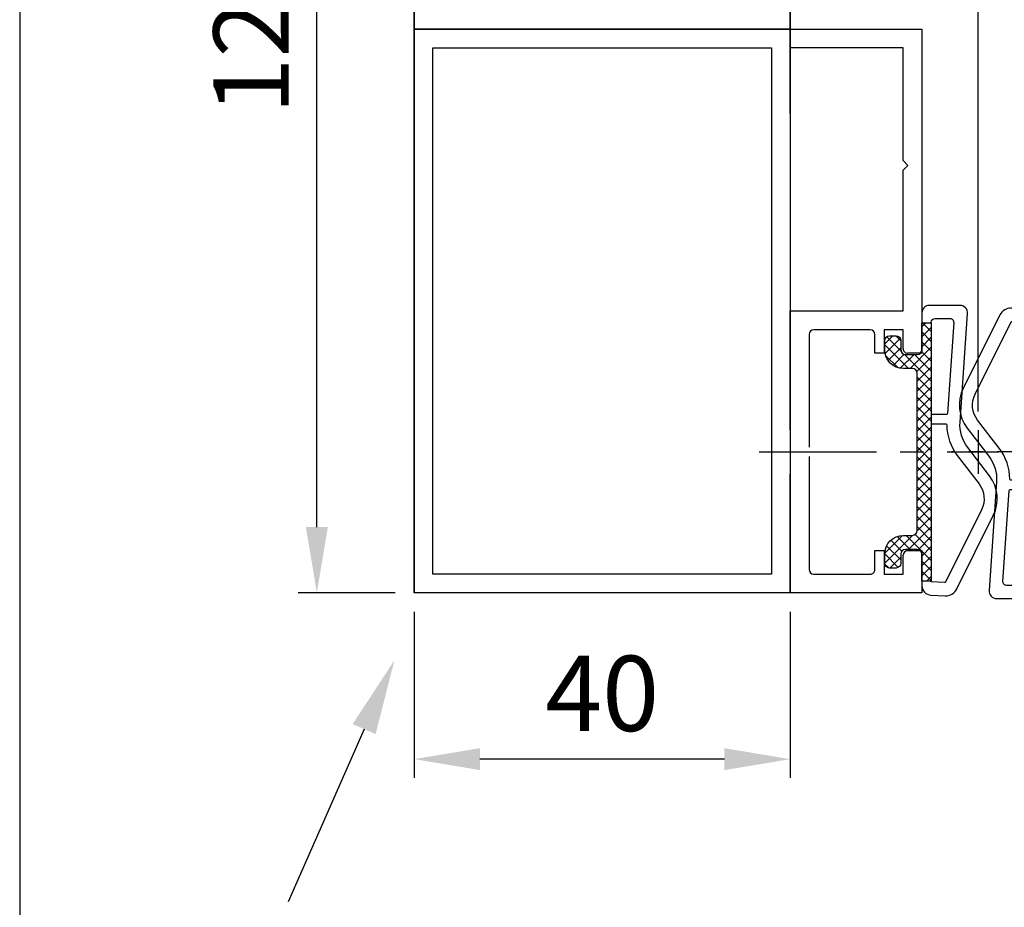
# Model space of a CAD drawing. Extents: x 1047 to 2060, y -1622 to -947.
# Drawn here: x 1047 to 1152, y -1284 to -1189 of the extents above; entities that cross this region are included whole.
import ezdxf

# ---------------------------------------------------------------- set-up
doc = ezdxf.new("R2010")
doc.units = 0
doc.header["$MEASUREMENT"] = 0
doc.header["$PDMODE"] = 35
doc.header["$PDSIZE"] = 3
doc.linetypes.add('CENTER', pattern=[2, 1.25, -0.25, 0.25, -0.25])
doc.linetypes.add('MITTEX2', pattern=[4, 2.5, -0.5, 0.5, -0.5])
doc.layers.get('DEFPOINTS').update_dxf_attribs({"linetype": 'CONTINUOUS'})
for name, color, linetype in [('01_ZRAHMEN', 7, 'CONTINUOUS'), ('02_BEMASSUNG', 4, 'CONTINUOUS'), ('03_MITTELLINIE', 1, 'MITTEX2'), ('05_SCHRAFFUR', 1, 'CONTINUOUS'), ('325412_Mitteldichtung', 8, 'CONTINUOUS'), ('325415_Anschlagprofil', 3, 'CONTINUOUS'), ('AluVierkantrohr_60x40x2', 3, 'CONTINUOUS')]:
    doc.layers.add(name, color=color, linetype=linetype)
doc.styles.get("Standard").update_dxf_attribs({"font": 'txt.shx', "width": 0.8})
doc.dimstyles.new('DORMA', dxfattribs={"dimtxt": 4, "dimasz": 3.5, "dimexe": 1, "dimexo": 1, "dimgap": 1.5, "dimtad": 1, "dimzin": 9, "dimdsep": 46, "dimtxsty": 'Standard', "dimcen": 0.09, "dimclrd": 4, "dimclre": 4, "dimclrt": 4, "dimadec": 0, "dimazin": 0, "dimtp": 0.1, "dimtm": 0.1, "dimtfac": 1, "dimtmove": 0, "dimatfit": 3, "dimfxl": 0, "dimtolj": 1, "dimtzin": 0, "dimarcsym": 0})

# ---------------------------------------------------------------- blocks, each defined once
blk = doc.blocks.new('325412_Mitteldichtung')
at = {"layer": '05_SCHRAFFUR'}
h = blk.add_hatch(dxfattribs=at)
h.set_pattern_fill('ANSI37', color=256, scale=6, style=0)
h.set_pattern_definition([(45, (-9.36345648438352, -4.72153000000003), (-0.5303300858899106, 0.5303300858899107), []), (135, (-9.36345648438352, -4.72153000000003), (-0.5303300858899107, -0.5303300858899106), [])])
edge = h.paths.add_edge_path()
edge.add_line((-6.263456484383527, 21.37846999999996), (-6.263456484383527, 18.50346999999996))
edge.add_arc((-6.763456484383528, 18.50346999999996), 0.5000000000000009, -89.99999999999989, 0, ccw=False)
edge.add_line((-6.763456484383527, 18.00346999999996), (-8.013456484383527, 18.00346999999997))
edge.add_arc((-8.013456484383534, 18.50346999999996), 0.4999999999999929, 179.9999999999996, 270.0000000000007, ccw=False)
edge.add_line((-8.513456484383527, 18.50346999999996), (-8.513456484383527, 19.47846999999998))
edge.add_arc((-9.013456484383529, 19.47846999999999), 0.5000000000000009, 359.9999999999996, 449.9999999999999)
edge.add_line((-9.013456484383527, 19.97846999999999), (-9.713456484383515, 19.97846999999998))
edge.add_arc((-9.71345648438352, 19.47846999999999), 0.4999999999999929, 89.99999999999939, 180.0000000000004)
edge.add_line((-10.21345648438351, 19.47846999999999), (-10.21345648438352, 18.50346999999997))
edge.add_arc((-8.213456484383512, 18.50346999999997), 2.000000000000004, 180, 269.9999999999999)
edge.add_line((-8.213456484383515, 16.50346999999996), (-7.26345648438353, 16.50346999999996))
edge.add_arc((-7.263456484383524, 16.00346999999996), 0.4999999999999964, 0, 90.00000000000068, ccw=False)
edge.add_line((-6.763456484383527, 16.00346999999996), (-6.76345648438353, -0.7465300000000354))
edge.add_arc((-7.263456484383528, -0.7465300000000381), 0.4999999999999973, -89.99999999999989, 1.1368683772161603e-13, ccw=False)
edge.add_line((-7.263456484383527, -1.246530000000035), (-8.213456484383515, -1.246530000000036))
edge.add_arc((-8.213456484383514, -3.246530000000038), 2.000000000000001, 90.00000000000004, 179.9999999999998)
edge.add_line((-10.21345648438352, -3.246530000000031), (-10.21345648438352, -4.22153000000003))
edge.add_arc((-9.713456484383517, -4.221530000000028), 0.5000000000000016, 180.0000000000001, 270.0000000000002)
edge.add_line((-9.713456484383515, -4.72153000000003), (-9.013456484383523, -4.72153000000003))
edge.add_arc((-9.013456484383525, -4.221530000000031), 0.4999999999999989, 270.0000000000003, 360.0000000000001)
edge.add_line((-8.513456484383527, -4.22153000000003), (-8.513456484383523, -3.246530000000035))
edge.add_arc((-8.013456484383525, -3.246530000000034), 0.4999999999999982, 90.00000000000023, 180.0000000000002, ccw=False)
edge.add_line((-8.013456484383527, -2.746530000000035), (-6.763456484383523, -2.746530000000035))
edge.add_arc((-6.763456484383525, -3.246530000000033), 0.4999999999999978, -2.8421709430404007e-13, 89.99999999999977, ccw=False)
edge.add_line((-6.263456484383527, -3.246530000000035), (-6.263456484383527, -6.121530000000035))
edge.add_line((-6.263456484383527, -6.121530000000035), (-5.263456484383502, -6.121530000000035))
edge.add_line((-5.263456484383502, -6.121530000000035), (-5.263456484383498, 21.37846999999996))
edge.add_line((-5.263456484383498, 21.37846999999996), (-6.263456484383527, 21.37846999999996))
at = {"layer": '325412_Mitteldichtung'}
for points in [[(-3.613456484383544, 10.52847, 0.1651005548703491), (-2.497566484383542, 7.241159999999951), (-0.1854370116243178, 4.227932631183121, -0.286745337168856), (0.07867315987498458, 1.48503895290078), (-3.758269006033988, -6.210675057647475, -0.2962134754460427), (-3.852126484383534, -6.265960000000007), (-5.263456484383498, -6.20434000000003), (-5.263456484383498, -6.121530000000035), (-6.263456484383527, -6.121530000000035), (-6.263456484383527, -6.604721805161339, 0.4014914267452798), (-5.307076484383531, -7.603770000000026), (-3.783430049345674, -7.670289844359764, 0.2962126324425766), (-2.563316484383522, -6.951590000000039), (1.331585051386888, 0.8603630802745723, 0.2867458168007036), (0.925263515616491, 5.080199999999991), (-1.386867309910122, 8.093421075844834, -0.1826300452171505), (-2.204196386097953, 10.80049028759718), (-1.415308501050535, 22.37406598634794, 0.4342905873464243), (-2.213456484383544, 23.22846999999999), (-5.463456484383544, 23.22846999999999, 0.414213562373095), (-6.263456484383544, 22.42846999999998), (-6.263456484383527, 21.37846999999996), (-5.263456484383498, 21.37846999999996), (-5.263456484383498, 21.42846999999998, -0.414213562373095), (-4.863456484383498, 21.82846999999995), (-3.283936484383519, 21.82846999999995, -0.4342905410687472), (-2.884866616937764, 21.40126805532466), (-3.544656484383511, 11.72162999999998, -0.3944176181415235), (-3.644425016497785, 11.62843000000001), (-5.263456484383498, 11.62843000000001), (-5.263456484383498, 10.62846999999996), (-3.713456484383544, 10.62846999999996, -0.4142135623730045)], [(-6.263456484383527, 18.50346999999996), (-6.263456484383527, 21.37846999999996), (-5.263456484383498, 21.37846999999996), (-5.263456484383498, 10.62846999999996), (-5.263456484383502, -6.121530000000035), (-6.263456484383527, -6.121530000000035), (-6.263456484383527, -3.246530000000035, 0.414213562373095), (-6.763456484383523, -2.746530000000035), (-8.013456484383527, -2.746530000000035, 0.414213562373095), (-8.513456484383523, -3.246530000000035), (-8.513456484383527, -4.22153000000003, -0.414213562373094), (-9.013456484383523, -4.72153000000003), (-9.713456484383515, -4.72153000000003, -0.4142135623730955), (-10.21345648438352, -4.22153000000003), (-10.21345648438352, -3.246530000000032, -0.414213562373094), (-8.213456484383515, -1.246530000000036), (-7.263456484383527, -1.246530000000035, 0.4142135623730948), (-6.76345648438353, -0.7465300000000372), (-6.763456484383527, 16.00346999999996, 0.414213562373095), (-7.26345648438353, 16.50346999999996), (-8.213456484383515, 16.50346999999996, -0.414213562373094), (-10.21345648438352, 18.50346999999997), (-10.21345648438352, 19.47846999999999, -0.414213562373095), (-9.713456484383515, 19.97846999999998), (-9.013456484383527, 19.97846999999999, -0.414213562373095), (-8.513456484383527, 19.47846999999998), (-8.513456484383527, 18.50346999999996, 0.414213562373095), (-8.013456484383527, 18.00346999999997), (-6.763456484383527, 18.00346999999996, 0.414213562373095)]]:
    blk.add_lwpolyline(points, format="xyb", close=True, dxfattribs=at)
blk = doc.blocks.new('Fahrflügel 3.1')
at = {"layer": '03_MITTELLINIE', "ltscale": 3}
blk.add_line((21.49999011890031, 0), (-2.842787820783997, 0), dxfattribs=at)
at = {"layer": '325412_Mitteldichtung', "rotation": 180}
blk.add_blockref('325412_Mitteldichtung', (-0.2634563654828526, 7.628469999999652), dxfattribs=at)
blk = doc.blocks.new('*D70')
at = {"layer": '02_BEMASSUNG', "color": 4, "lineweight": -2}
for p, q in [((4117.267075315127, -1794.339074258239), (4117.267075315127, -1771.535782702326)), ((4137.267085315127, -1826.023513341804), (4137.267085315127, -1771.535782702326)), ((4124.267075315127, -1773.535782702326), (4130.267085315127, -1773.535782702326))]:
    blk.add_line(p, q, dxfattribs=at)
at = {"layer": '02_BEMASSUNG', "color": 4}
for points in [[(4124.267075315127, -1772.36911603566), (4124.267075315127, -1774.702449368993), (4117.267075315127, -1773.535782702326)], [(4130.267085315127, -1772.36911603566), (4130.267085315127, -1774.702449368993), (4137.267085315127, -1773.535782702326)]]:
    blk.add_solid(points, dxfattribs=at)
at = {"layer": 'DEFPOINTS', "color": 0}
for p in [(4137.267085315127, -1773.535782702326), (4117.267075315127, -1796.339074258239), (4137.267085315127, -1828.023513341804)]:
    blk.add_point(p, dxfattribs=at)
at = {"layer": '02_BEMASSUNG', "color": 4, "insert": (4127.267080315127, -1766.535782702326), "char_height": 8, "attachment_point": 5}
blk.add_mtext('\\A1;20', dxfattribs=at)
blk = doc.blocks.new('*D71')
at = {"layer": '02_BEMASSUNG', "color": 4, "lineweight": -2}
for p, q in [((4077.267075315127, -1847.339084258239), (4077.267075315127, -1865.028953557077)), ((4117.267075315127, -1847.339084258239), (4117.267075315127, -1865.028953557077)), ((4110.267075315127, -1863.028953557077), (4084.267075315127, -1863.028953557077))]:
    blk.add_line(p, q, dxfattribs=at)
at = {"layer": '02_BEMASSUNG', "color": 4}
for points in [[(4084.267075315127, -1861.86228689041), (4084.267075315127, -1864.195620223744), (4077.267075315127, -1863.028953557077)], [(4110.267075315127, -1861.86228689041), (4110.267075315127, -1864.195620223744), (4117.267075315127, -1863.028953557077)]]:
    blk.add_solid(points, dxfattribs=at)
at = {"layer": 'DEFPOINTS', "color": 0}
for p in [(4077.267075315127, -1845.339084258239), (4117.267075315127, -1845.339084258239), (4077.267075315127, -1863.028953557077)]:
    blk.add_point(p, dxfattribs=at)
at = {"layer": '02_BEMASSUNG', "color": 4, "insert": (4097.267075315127, -1856.028953557077), "char_height": 8, "attachment_point": 5}
blk.add_mtext('\\A1;40', dxfattribs=at)
blk = doc.blocks.new('*D72')
at = {"layer": '02_BEMASSUNG', "color": 4, "lineweight": -2}
for p, q in [((4075.267075315126, -1725.339084258239), (4064.922072537445, -1725.339084258239)), ((4066.922072537445, -1838.339084258239), (4066.922072537445, -1732.339084258239)), ((4075.267075315127, -1845.339084258239), (4064.922072537445, -1845.339084258239))]:
    blk.add_line(p, q, dxfattribs=at)
at = {"layer": '02_BEMASSUNG', "color": 4}
for points in [[(4065.755405870779, -1732.339084258239), (4068.088739204112, -1732.339084258239), (4066.922072537445, -1725.339084258239)], [(4065.755405870779, -1838.339084258239), (4068.088739204112, -1838.339084258239), (4066.922072537445, -1845.339084258239)]]:
    blk.add_solid(points, dxfattribs=at)
at = {"layer": 'DEFPOINTS', "color": 0}
for p in [(4066.922072537445, -1725.339084258239), (4077.267075315126, -1725.339084258239), (4077.267075315127, -1845.339084258239)]:
    blk.add_point(p, dxfattribs=at)
at = {"layer": '02_BEMASSUNG', "color": 4, "insert": (4059.922072537446, -1785.339084258239), "char_height": 8, "attachment_point": 5, "rotation": 90}
blk.add_mtext('\\A1;120', dxfattribs=at)
blk = doc.blocks.new('TST Flex Anfahrpfosten Seitenwand LW max.')
at = {"layer": '03_MITTELLINIE', "linetype": 'CENTER'}
blk.add_line((0, 2.315560916435061), (0, -2.315560733713937), dxfattribs=at)
at = {"layer": '03_MITTELLINIE', "ltscale": 5}
for p, q in [((0, 2.09143288841824), (0, -2.09143288841824)), ((-23.31400461998146, 0), (2.14873769559199, 0)), ((-23.31400461998146, 0), (2.14873769559199, 0))]:
    blk.add_line(p, q, dxfattribs=at)
at = {"layer": '325415_Anschlagprofil'}
for p, q in [((-20.00000999999975, 43), (-20.00000999999975, 45)), ((-20.00000999999975, 45), (-6, 45)), ((-6, 45), (-6, 15)), ((-8, 43), (-20.00000999999975, 43)), ((-8, 30.9999899999998), (-8, 43)), ((-7.500009999999747, 30.5), (-8, 30.9999899999998)), ((-7.500009999999747, 30.5), (-8, 30.00000999999975)), ((-8, 15), (-8, 29.9999899999998)), ((-20.00000999999975, 2.371794977016634), (-20.00000999999975, 15)), ((-20.00000999999975, 15), (-8, 15)), ((-6, 15), (-6, 10.4999899999998)), ((-11.50000999999975, 13), (-17.50000999999975, 13)), ((-8, 13), (-10, 13)), ((-10, 13), (-10, 10.4999899999998)), ((-8, 10.9999899999998), (-8, 13)), ((-18.00000999999975, 12.4999899999998), (-18.00000999999975, 0.5)), ((-11, 10.4999899999998), (-11, 12.5)), ((-10, 10.4999899999998), (-11, 10.4999899999998)), ((-6, 10.4999899999998), (-7.500009999999747, 10.4999899999998)), ((-18.00000999999975, -0.5000100000002021), (-18.00000999999975, -12.5000100000002)), ((-20.00000999999975, -15.0000100000002), (-20.00000999999975, -2.371806762114375)), ((-11, -12.5), (-11, -10.5)), ((-11, -10.5), (-10, -10.5)), ((-10, -10.5), (-10, -13.0000100000002)), ((-8, -13.0000100000002), (-8.000009999999747, -11)), ((-7.500009999999747, -10.5), (-6, -10.5)), ((-6, -10.5), (-6, -15.0000100000002)), ((-17.50000999999975, -13.0000100000002), (-11.5, -13.0000100000002)), ((-10, -13.0000100000002), (-8, -13.0000100000002)), ((-6, -15.0000100000002), (-20.00000999999975, -15.0000100000002))]:
    blk.add_line(p, q, dxfattribs=at)
for centre, radius, start, end in [((-17.50000499999987, 12.4999949999999), 0.5000050000250156, 90.00057295204851, 180.0005729520485), ((-11.50000499999987, 12.49999500000013), 0.5000050000248735, 0.0005729520485433852, 90.00057295204851), ((-7.500004999999874, 10.99998499999992), 0.4999950000251266, 179.9994270364872, 269.9994270364872), ((-7.500009999999747, -11), 0.5, 90, 180), ((-17.50000999999975, -12.5000100000002), 0.5, 180, 270), ((-11.50000499999987, -12.5000050000001), 0.5000050000250156, 270.0005729520485, 0.0005729520745984891)]:
    blk.add_arc(centre, radius, start, end, dxfattribs=at)
at = {"layer": 'AluVierkantrohr_60x40x2'}
for points in [[(-60.00000999999975, 104.9999899999998), (-20.00000999999975, 104.9999899999998), (-20.00000999999975, 44.9999899999998), (-60.00000999999975, 44.9999899999998), (-60.00000999999975, 104.9999899999998), (-60.00000999999975, 44.9999899999998)], [(-60.00000999999975, 44.9999899999998), (-20.00000999999975, 44.9999899999998), (-20.00000999999975, -15.0000100000002), (-60.00000999999975, -15.0000100000002), (-60.00000999999975, 44.9999899999998), (-60.00000999999975, -15.0000100000002)]]:
    blk.add_lwpolyline(points, dxfattribs=at)
blk.add_lwpolyline([(-58.00000999999975, 42.9999899999998), (-22.00000999999975, 42.9999899999998), (-22.00000999999975, -13.0000100000002), (-58.00000999999975, -13.0000100000002)], close=True, dxfattribs=at)
at = {"layer": '325412_Mitteldichtung'}
blk.add_blockref('325412_Mitteldichtung', (0.2634564843838234, -7.628470000000107), dxfattribs=at)
at = {"layer": '02_BEMASSUNG'}
dim = blk.add_linear_dim(base=(-70.3450127776814, 104.9999899999998), p1=(-60.00000999999975, -15.0000100000002), p2=(-60.0000100000002, 104.9999899999998), angle=90, dimstyle='DORMA', override={"dimscale": 2}, dxfattribs=at)
dim.commit()
dim.dimension.update_dxf_attribs({"geometry": '*D72', "text_midpoint": (-70.34501277768095, 44.9999899999998), "dimtype": 128, "insert": (-4137.267085315127, 1830.339074258239)})
for base, p1, p2, picture, middle in [((0, 56.80329155591289), (-20.00000999999975, 33.99999999999977), (0, 2.315560916435061), '*D70', (-10.00000499999987, 56.80329155591289)), ((-60.00000999999975, -32.6898792988377), (-20.00000999999975, -15.0000100000002), (-60.00000999999975, -15.0000100000002), '*D71', (-40.00000999999975, -32.6898792988377))]:
    dim = blk.add_linear_dim(base=base, p1=p1, p2=p2, dimstyle='DORMA', override={"dimscale": 2}, dxfattribs=at)
    dim.commit()
    dim.dimension.update_dxf_attribs({"geometry": picture, "text_midpoint": middle, "dimtype": 128, "insert": (-4137.267085315127, 1830.339074258239)})

msp = doc.modelspace()

# ---------------------------------------------------------------- linework, layer by layer
at = {"layer": '01_ZRAHMEN'}
msp.add_lwpolyline([(1046.841302080029, -1302.903608228358), (1356.566185225758, -1302.903608228358), (1356.566185225758, -1005.436712395767), (1046.841302080029, -1005.436712395767)], close=True, dxfattribs=at)
at = {"layer": '02_BEMASSUNG', "linetype": 'ByBlock', "lineweight": -2}
msp.add_lwpolyline([(1083.472274570916, -1264.892399755802), (1075.376593617193, -1283.281895109791)], dxfattribs=at)
at = {"layer": '02_BEMASSUNG'}
msp.add_solid([(1082.251959812028, -1264.35517571779), (1086.695618798989, -1257.570511202475), (1084.692589329804, -1265.429623793814)], dxfattribs=at)

# ---------------------------------------------------------------- block references
for name in ['TST Flex Anfahrpfosten Seitenwand LW max.', 'Fahrflügel 3.1']:
    msp.add_blockref(name, (1148.789756218509, -1235.405282593057), dxfattribs=at)

doc.saveas('drawing.dxf')
